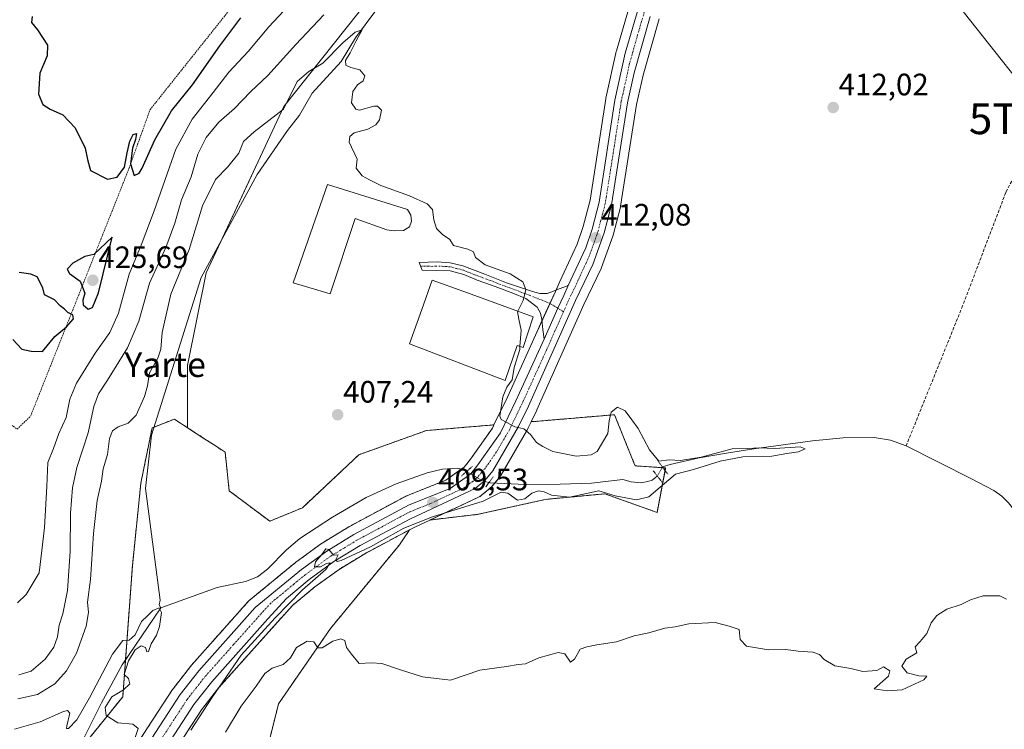
# Model space of a CAD drawing. Units: metres. Extents: x 596984 to 600424, y 4745309 to 4747671.
# Drawn here: x 597599 to 597918, y 4746170 to 4746399 of the extents above; entities that cross this region are included whole.
import ezdxf
from ezdxf.enums import TextEntityAlignment as Align

# ---------------------------------------------------------------- set-up
doc = ezdxf.new("R2010")
doc.units = ezdxf.units.M
doc.header["$MEASUREMENT"] = 0
for name, pattern in [('TRAZO_Y_PUNTO', [1, 0.5, -0.25, 0, -0.25]), ('TRAZOS', [0.75, 0.5, -0.25]), ('TRAZOS2', [0.375, 0.25, -0.125]), ('TRAZOSX2', [1.5, 1, -0.5])]:
    doc.linetypes.add(name, pattern=pattern)
doc.layers.get('0').update_dxf_attribs({"lineweight": 5})
for name, color, linetype, lineweight in [('Alambrada', 19, 'TRAZOS', 0), ('Arbolado forestal', 92, 'TRAZOS', 0), ('Arbolado forestal CxS', 92, 'Continuous', 0), ('Camino', 19, 'Continuous', 0), ('Camino Cxs', 19, 'Continuous', 0), ('Camino eje', 39, 'TRAZO_Y_PUNTO', 13), ('Carretera de calzada única', 19, 'Continuous', 13), ('Carretera de calzada única Cxs', 19, 'Continuous', 13), ('Carretera de calzada única eje', 19, 'TRAZO_Y_PUNTO', 0), ('Carátula', 7, 'Continuous', 5), ('Corriente artificial lineal', 5, 'TRAZOSX2', 13), ('Corriente natural lineal', 142, 'Continuous', 13), ('Corriente natural lineal oculto', 19, 'TRAZO_Y_PUNTO', 13), ('Cultivos herbáceos CxS', 92, 'Continuous', 0), ('Curva de nivel maestra', 36, 'Continuous', 30), ('Curva de nivel normal', 36, 'Continuous', 0), ('Edificación', 1, 'Continuous', 13), ('Edificación Cxs', 1, 'Continuous', 13), ('Núcleo urbano', 19, 'Continuous', 0), ('Núcleo urbano CxS', 19, 'Continuous', 0), ('Puente lineal', 2, 'TRAZOS2', 0), ('Punto de cota en terreno', 7, 'Continuous', 0), ('Rótulo de punto de cota en terreno', 19, 'Continuous', 0), ('Suelo desnudo', 252, 'Continuous', 0), ('Suelo desnudo CxS', 43, 'Continuous', 0), ('Tendido', 6, 'Continuous', 0), ('Texto cartográfico', 19, 'Continuous', 0), ('Torre de tendido puntual', 7, 'Continuous', 0)]:
    doc.layers.add(name, color=color, linetype=linetype, lineweight=lineweight)
doc.styles.add('Arial', font='txt', dxfattribs={"height": 0.2})

# ---------------------------------------------------------------- blocks, each defined once
blk = doc.blocks.new('*U151')
at = {"layer": 'Cultivos herbáceos CxS', "color": 92, "linetype": 'Continuous', "lineweight": 0}
for points in [[(597799.26, 4746412.75, 412.47), (597792.45, 4746389.3, 412.4), (597792.4, 4746389.1, 412.41), (597789.08, 4746373.9, 412.07), (597789.05, 4746373.75, 412.07), (597783.93, 4746340.91, 411.93), (597781.72, 4746332.45, 411.17), (597779.74, 4746326.63, 411.27), (597774.21, 4746314.6, 411.04), (597772.71, 4746311.34, 410.94), (597766.31, 4746297.26, 410.77), (597757.17, 4746277.19, 410.25), (597752.84, 4746268.19, 409.55), (597730.97, 4746266.35, 408.08), (597709.15, 4746258.54, 407.05), (597690.84, 4746241.35, 406.61), (597680.29, 4746236.99, 406.6), (597667.15, 4746246.85, 406.38), (597665.83, 4746259.34, 406.47), (597662.55, 4746261.48, 406.75), (597659.28, 4746263.61, 406.56), (597653.68, 4746267.26, 406.41), (597653.68, 4746287.39, 407), (597659.68, 4746317.35, 407.99), (597684.85, 4746371.28, 409.94), (597717.21, 4746412.03, 410.14)], [(597671.74, 4746132.48, 419.1), (597683.1, 4746177.9, 416.66), (597699.91, 4746202.26, 414.27), (597722.23, 4746229.33, 412.04), (597725.54, 4746234.23, 411.34), (597727.21, 4746235.12, 411.22), (597732.07, 4746237.39, 410.17), (597747.79, 4746239.24, 411.02), (597769.48, 4746244.06, 410.19), (597788.76, 4746245.86, 409.83), (597805.63, 4746239.84, 411.58), (597808.4, 4746254.27, 409.67), (597798.54, 4746254.92, 409.58), (597798.14, 4746255.93, 409.58), (597791.86, 4746271.47, 409.87), (597764.9, 4746269.2, 410.32), (597766.71, 4746272.92, 410.54), (597766.75, 4746273.01, 410.54), (597781.91, 4746307.15, 411), (597787.52, 4746318.81, 411.79), (597787.64, 4746319.09, 411.81), (597791.32, 4746329.28, 412.14), (597791.4, 4746329.55, 412.15), (597793.77, 4746338.68, 412.31), (597793.83, 4746338.94, 412.31), (597798.98, 4746371.86, 412.62), (597801.1, 4746381.37, 412.65), (597806.26, 4746399.61, 412.76)]]:
    blk.add_polyline3d(points, dxfattribs=at)
blk = doc.blocks.new('*U155')
at = {"layer": 'Arbolado forestal CxS', "color": 92, "linetype": 'Continuous', "lineweight": 0}
for points in [[(597618.07, 4746162.06, 404.43), (597632.7, 4746180.19, 405.11), (597635.81, 4746222.53, 405.91), (597638.56, 4746249.3, 406.71), (597642.18, 4746267.23, 406.81), (597649.42, 4746270.04, 406.82), (597653.68, 4746267.26, 406.41), (597659.28, 4746263.61, 406.56), (597662.55, 4746261.48, 406.75), (597665.83, 4746259.34, 406.47), (597667.15, 4746246.85, 406.38), (597667.15, 4746246.85, 406.38), (597680.29, 4746236.99, 406.6), (597690.84, 4746241.35, 406.61), (597709.15, 4746258.54, 407.05), (597730.97, 4746266.35, 408.08), (597752.84, 4746268.19, 409.55), (597752.32, 4746267.11, 409.47), (597745.27, 4746257.07, 409.06), (597743.24, 4746254.54, 408.96), (597737.26, 4746250.28, 408.56), (597724.27, 4746245.07, 409.46), (597723.97, 4746244.93, 409.46), (597706.06, 4746235.29, 409.17), (597705.98, 4746235.25, 409.16), (597705.92, 4746235.21, 409.16), (597697.19, 4746229.89, 409), (597696.98, 4746229.75, 409.03), (597688.74, 4746223.74, 408.03), (597688.61, 4746223.64, 408.01), (597673.65, 4746211.35, 407.91), (597673.33, 4746211.04, 407.88), (597655.09, 4746190.56, 407.76), (597655.03, 4746190.49, 407.75), (597654.97, 4746190.41, 407.75), (597648.96, 4746182.75, 407.65), (597648.81, 4746182.54, 407.64), (597632.86, 4746158.02, 405.57)], [(597642.34, 4746151.56, 408.68), (597658.19, 4746175.96, 409.36), (597663.83, 4746183.12, 410.31), (597681.89, 4746203.4, 410.64), (597687.73, 4746209.83, 410.74), (597694.87, 4746215.71, 411.03), (597702.7, 4746221.41, 410.84), (597711, 4746226.48, 410.4), (597725.54, 4746234.23, 411.34), (597722.23, 4746229.33, 412.04), (597699.91, 4746202.26, 414.27), (597683.1, 4746177.9, 416.66), (597671.74, 4746132.48, 419.1)]]:
    blk.add_polyline3d(points, dxfattribs=at)
blk.add_polyline3d([(597808.4, 4746254.27, 409.67), (597805.63, 4746239.84, 411.58), (597788.76, 4746245.86, 409.83), (597769.48, 4746244.06, 410.19), (597747.79, 4746239.24, 411.02), (597732.07, 4746237.39, 410.17), (597748.07, 4746244.87, 409.44), (597748.3, 4746244.99, 409.44), (597748.73, 4746245.29, 409.45), (597751.8, 4746247.89, 409.14), (597752.17, 4746248.26, 409.09), (597754.74, 4746251.34, 409.24), (597755.03, 4746251.75, 409.25), (597763.42, 4746266.17, 409.99), (597763.52, 4746266.36, 410.02), (597764.9, 4746269.2, 410.32), (597791.86, 4746271.47, 409.87), (597798.14, 4746255.93, 409.58), (597798.54, 4746254.92, 409.58), (597808.4, 4746254.27, 409.67)], close=True, dxfattribs=at)
blk = doc.blocks.new('*U167')
at = {"layer": 'Curva de nivel normal', "color": 36, "linetype": 'Continuous', "lineweight": 0}
for points in [[(597666, 4746168.71, 415), (597671.02, 4746177.14, 415), (597675.86, 4746183.64, 415), (597678.69, 4746187.74, 415), (597681.1, 4746189.44, 415), (597684.59, 4746190.58, 415), (597686.98, 4746192.73, 415), (597688.89, 4746196.08, 415), (597692.34, 4746198.14, 415), (597694.59, 4746197.93, 415), (597695.79, 4746195.96, 415), (597697.28, 4746195.98, 415), (597700.64, 4746198.14, 415), (597703.24, 4746198.96, 415), (597704.52, 4746198.34, 415), (597705.08, 4746196.15, 415), (597706.77, 4746193.94, 415), (597709.24, 4746190.9, 415), (597713.22, 4746191.13, 415), (597716.53, 4746190.98, 415), (597722.56, 4746188.88, 415), (597729.7, 4746186.67, 415), (597738.74, 4746185.57, 415), (597748.27, 4746188.76, 415), (597756.89, 4746189.97, 415), (597760.66, 4746190.66, 415), (597763.07, 4746190.88, 415), (597767.41, 4746192.73, 415), (597773.58, 4746194.45, 415), (597775.77, 4746194.04, 415), (597777.65, 4746191.41, 415), (597778.88, 4746192.38, 415), (597780.74, 4746195.63, 415), (597782.85, 4746196.36, 415), (597786.19, 4746197, 415), (597792.47, 4746197.94, 415), (597798.21, 4746199.94, 415), (597803.02, 4746200.88, 415), (597808.1, 4746202.38, 415), (597811.46, 4746202.86, 415), (597815.9, 4746203.79, 415), (597824.45, 4746204.18, 415), (597828.98, 4746203.01, 415), (597832.17, 4746201.97, 415), (597832.56, 4746198.73, 415), (597834.6, 4746196.51, 415), (597841.75, 4746195.41, 415), (597847.36, 4746195.42, 415), (597851.28, 4746194.94, 415), (597856.01, 4746194.66, 415), (597858.23, 4746193.87, 415), (597859.69, 4746192.22, 415), (597863.16, 4746190.14, 415), (597868.34, 4746189.27, 415), (597872.2, 4746188.38, 415), (597876.79, 4746188.67, 415), (597878.88, 4746189.86, 415), (597880.97, 4746188.52, 415), (597880.55, 4746186.8, 415), (597875.89, 4746182.78, 415), (597880.12, 4746182.08, 415), (597884.92, 4746182.39, 415), (597891.96, 4746185.68, 415), (597893, 4746186.89, 415), (597890.41, 4746186.93, 415), (597886.6, 4746187.97, 415), (597884.84, 4746190.04, 415), (597886.24, 4746192.34, 415), (597889.67, 4746194.4, 415), (597889.14, 4746196.31, 415), (597890.74, 4746198.05, 415), (597892.96, 4746200.65, 415), (597894.3, 4746204.07, 415), (597896.2, 4746206.44, 415), (597899.44, 4746208.5, 415), (597904.11, 4746210.06, 415), (597907.07, 4746211.53, 415), (597911.21, 4746212.84, 415), (597916.61, 4746212.88, 415), (597918.72, 4746211.73, 415)], [(597697.74, 4746400.96, 415), (597688.74, 4746391.34, 415), (597679.65, 4746381.28, 415), (597674.04, 4746375.94, 415), (597668.81, 4746370.57, 415), (597663.84, 4746366.14, 415), (597659.69, 4746361.17, 415), (597656.98, 4746355.84, 415), (597654.82, 4746348.51, 415), (597651.75, 4746341.01, 415), (597649.56, 4746333.47, 415), (597646.59, 4746325.56, 415), (597641.35, 4746314.07, 415), (597637.9, 4746301.73, 415), (597634.22, 4746293.12, 415), (597627.8, 4746282.63, 415), (597624.81, 4746278.23, 415), (597623.36, 4746274.15, 415), (597621.46, 4746265.58, 415), (597617.88, 4746254.37, 415), (597616.42, 4746247.81, 415), (597615.76, 4746239.59, 415), (597615.65, 4746227.17, 415), (597614.77, 4746214.59, 415), (597613.25, 4746207.07, 415), (597612.06, 4746203.39, 415), (597611.52, 4746199.53, 415), (597610.42, 4746196.25, 415), (597607.54, 4746192.32, 415), (597603.06, 4746188.48, 415), (597599.05, 4746187.28, 415)]]:
    blk.add_polyline3d(points, dxfattribs=at)
blk = doc.blocks.new('5PATER')
at = {"layer": 'Carátula', "linetype": 'Continuous', "lineweight": 5}
h = blk.add_hatch(color=250, dxfattribs=at)
edge = h.paths.add_edge_path()
edge.add_ellipse((0, 0.01), major_axis=(-1.33, -1.34), ratio=0.999422, start_angle=0, end_angle=360)
blk = doc.blocks.new('5TTEND')
blk.add_text('5TTEND', height=10).set_placement((0, 0), align=Align.MIDDLE_CENTER)

msp = doc.modelspace()

# ---------------------------------------------------------------- linework, layer by layer
at = {"layer": 'Alambrada', "color": 19, "linetype": 'TRAZOS', "lineweight": 0}
msp.add_polyline3d([(597518.28, 4746358.61, 423.88), (597531.16, 4746326.77, 423.85), (597555.58, 4746309.7, 424.68), (597588.14, 4746274.36, 424.38), (597598.46, 4746266.81, 424.23), (597602.83, 4746270.98, 424.58), (597634.4, 4746350.39, 425.09), (597641.55, 4746370.24, 425.65), (597673.31, 4746410.14, 426.18), (597695.75, 4746433.96, 425.97), (597705.48, 4746451.63, 425.85), (597716.99, 4746487.56, 426.72), (597720.77, 4746509.59, 426.45), (597720.17, 4746518.93, 425.14), (597709.45, 4746550.69, 425.6), (597699.13, 4746587.22, 420.1), (597691.39, 4746593.17, 419.5)], dxfattribs=at)
at = {"layer": 'Arbolado forestal', "color": 92, "linetype": 'TRAZOS', "lineweight": 0}
for points in [[(597653.68, 4746267.26, 406.41), (597649.42, 4746270.04, 406.82), (597642.85, 4746267.49, 406.82), (597642.18, 4746267.23, 406.81), (597638.55, 4746249.3, 406.71), (597635.81, 4746222.53, 405.91), (597633.58, 4746192.13, 404.84), (597632.7, 4746180.19, 405.11), (597618.07, 4746162.06, 404.43), (597616.34, 4746159.57, 404.41), (597600.2, 4746136.33, 404.24), (597599.89, 4746135.89, 404.24), (597599.24, 4746135.36, 404.25), (597570.47, 4746111.53, 403.64), (597544.83, 4746099.88, 403.56)], [(597732.07, 4746237.39, 410.17), (597747.79, 4746239.24, 411.02), (597769.48, 4746244.06, 410.19), (597788.76, 4746245.86, 409.83), (597805.63, 4746239.84, 411.58), (597808.23, 4746253.41, 409.57), (597808.4, 4746254.27, 409.67), (597807.56, 4746254.32, 409.7), (597807.27, 4746254.34, 409.71), (597798.54, 4746254.92, 409.58), (597798.14, 4746255.93, 409.58), (597791.86, 4746271.47, 409.87), (597764.9, 4746269.2, 410.32)], [(597764.9, 4746269.2, 410.32), (597763.52, 4746266.36, 410.02), (597763.42, 4746266.17, 409.99), (597755.03, 4746251.75, 409.25), (597754.74, 4746251.34, 409.24), (597753.07, 4746249.33, 409.14), (597752.17, 4746248.26, 409.09), (597751.8, 4746247.89, 409.14), (597748.73, 4746245.3, 409.45), (597748.3, 4746244.99, 409.44), (597748.07, 4746244.87, 409.44), (597732.07, 4746237.39, 410.17)], [(597632.86, 4746158.02, 405.57), (597648.8, 4746182.54, 407.64), (597648.96, 4746182.75, 407.65), (597654.97, 4746190.41, 407.75), (597655.03, 4746190.49, 407.75), (597655.09, 4746190.56, 407.76), (597673.33, 4746211.04, 407.88), (597673.65, 4746211.35, 407.91), (597688.6, 4746223.64, 408.01), (597688.74, 4746223.74, 408.03), (597696.98, 4746229.75, 409.03), (597697.19, 4746229.89, 409), (597705.92, 4746235.21, 409.16), (597705.98, 4746235.25, 409.16), (597706.06, 4746235.29, 409.17), (597723.97, 4746244.93, 409.46), (597724.27, 4746245.08, 409.46), (597737.26, 4746250.28, 408.56), (597742.26, 4746253.84, 408.85), (597743.24, 4746254.54, 408.96), (597745.27, 4746257.07, 409.06), (597752.32, 4746267.11, 409.47), (597752.84, 4746268.19, 409.55)], [(597752.84, 4746268.19, 409.55), (597730.97, 4746266.35, 408.08), (597709.15, 4746258.54, 407.05), (597690.84, 4746241.35, 406.61), (597680.29, 4746236.99, 406.6), (597667.15, 4746246.85, 406.38), (597665.83, 4746259.34, 406.47), (597662.55, 4746261.48, 406.75), (597659.28, 4746263.61, 406.56), (597653.68, 4746267.26, 406.41)], [(597725.54, 4746234.23, 411.34), (597711, 4746226.48, 410.4), (597702.7, 4746221.41, 410.84), (597694.87, 4746215.71, 411.03), (597687.73, 4746209.83, 410.74), (597681.89, 4746203.4, 410.64), (597663.83, 4746183.12, 410.31), (597658.19, 4746175.96, 409.36), (597642.34, 4746151.56, 408.68), (597642.22, 4746151.39, 408.69), (597619.52, 4746121.04, 408.64), (597619.4, 4746120.9, 408.63), (597614.44, 4746115.15, 407.56), (597614.1, 4746114.81, 407.48), (597610.01, 4746111.37, 406.7), (597609.7, 4746111.15, 406.67), (597577.69, 4746090.53, 406.14), (597565.83, 4746082.07, 406.06), (597557.93, 4746075.68, 405.93), (597551.3, 4746068.88, 405.18), (597549.1, 4746064.47, 405.55), (597550.25, 4746048.87, 408.15), (597551.43, 4746026.61, 406.37), (597552.39, 4746012.94, 406.65)], [(597675.03, 4746119.34, 418.81), (597671.74, 4746132.48, 419.1), (597683.1, 4746177.9, 416.66), (597699.91, 4746202.26, 414.27), (597722.23, 4746229.33, 412.04), (597725.54, 4746234.23, 411.34)]]:
    msp.add_polyline3d(points, dxfattribs=at)
at = {"layer": 'Camino', "color": 19, "linetype": 'Continuous', "lineweight": 0}
for points in [[(597769.05, 4746295.94, 410.94), (597768.69, 4746299.11, 410.89), (597768.34, 4746302.28, 410.74), (597767.91, 4746304.36, 410.61), (597766.81, 4746306.25, 410.4), (597763.11, 4746309.04, 410.02), (597759, 4746310.8, 409.76), (597753.22, 4746312.97, 409.49), (597747.41, 4746315.08, 409.25), (597743.09, 4746316.91, 409.14), (597738.65, 4746318.03, 409.01), (597734.13, 4746318.16, 408.94), (597729.62, 4746318.28, 408.86), (597728.6, 4746320.72, 408.9), (597731.54, 4746320.84, 408.94), (597734.49, 4746320.97, 409.01), (597738.68, 4746320.69, 409.14), (597742.81, 4746319.63, 409.18), (597749.92, 4746316.93, 409.47), (597756.95, 4746314.19, 409.64), (597761.09, 4746312.74, 409.81), (597765.27, 4746311.37, 410.28), (597767.67, 4746310.7, 410.48), (597770.07, 4746310.73, 410.71), (597772.06, 4746311.47, 410.89), (597773.97, 4746312.27, 411.03), (597775.43, 4746312.8, 411.12), (597776.9, 4746313.33, 411.19)], [(597776.9, 4746313.33, 411.19), (597775.44, 4746310.09, 411.17), (597773.55, 4746305.93, 411.03), (597769.05, 4746295.94, 410.94)]]:
    msp.add_polyline3d(points, dxfattribs=at)
at = {"layer": 'Camino Cxs', "color": 19, "linetype": 'Continuous', "lineweight": 0}
msp.add_polyline3d([(597776.9, 4746313.33, 411.19), (597775.44, 4746310.09, 411.17), (597773.55, 4746305.93, 411.03), (597769.05, 4746295.94, 410.94), (597768.69, 4746299.11, 410.89), (597768.34, 4746302.28, 410.74), (597767.91, 4746304.36, 410.61), (597766.81, 4746306.25, 410.4), (597763.11, 4746309.04, 410.02), (597759, 4746310.8, 409.76), (597753.22, 4746312.97, 409.49), (597747.41, 4746315.08, 409.25), (597743.09, 4746316.91, 409.14), (597738.65, 4746318.03, 409.01), (597734.13, 4746318.16, 408.94), (597729.62, 4746318.28, 408.86), (597728.6, 4746320.72, 408.9), (597731.54, 4746320.84, 408.94), (597734.49, 4746320.97, 409.01), (597738.68, 4746320.69, 409.14), (597742.81, 4746319.63, 409.18), (597749.92, 4746316.93, 409.47), (597756.95, 4746314.19, 409.64), (597761.09, 4746312.74, 409.81), (597765.27, 4746311.37, 410.28), (597767.67, 4746310.7, 410.48), (597770.07, 4746310.73, 410.71), (597772.06, 4746311.47, 410.89), (597773.97, 4746312.27, 411.03), (597775.43, 4746312.8, 411.12), (597776.9, 4746313.33, 411.19)], close=True, dxfattribs=at)
at = {"layer": 'Camino eje', "color": 39, "linetype": 'TRAZO_Y_PUNTO', "lineweight": 13}
msp.add_polyline3d([(597775.36, 4746304.83, 411.18), (597770.95, 4746307.53, 410.77), (597764.19, 4746310.21, 410.13), (597762.1, 4746310.89, 409.93), (597760.05, 4746311.77, 409.78), (597757.98, 4746312.5, 409.66), (597755.09, 4746313.58, 409.52), (597751.57, 4746314.95, 409.5), (597748.67, 4746316.01, 409.35), (597745.11, 4746317.36, 409.14), (597742.95, 4746318.27, 409.05), (597740.73, 4746318.83, 409.02), (597738.67, 4746319.36, 409.04), (597736.57, 4746319.5, 409.01), (597734.31, 4746319.57, 408.97), (597732.84, 4746319.5, 408.94), (597730.58, 4746319.56, 408.9), (597729.11, 4746319.5, 408.88)], dxfattribs=at)
at = {"layer": 'Carretera de calzada única', "color": 19, "linetype": 'Continuous', "lineweight": 13}
for points in [[(597776.9, 4746313.33, 411.19), (597782.53, 4746325.52, 411.52), (597784.6, 4746331.59, 411.76), (597786.87, 4746340.3, 412.29), (597792.01, 4746373.26, 412.53), (597795.33, 4746388.46, 412.79), (597802.17, 4746412, 413.18), (597804.26, 4746421.31, 413.14), (597806.57, 4746435.82, 413.51)], [(597803.37, 4746400.43, 413.04), (597798.19, 4746382.1, 412.82), (597796.03, 4746372.42, 412.67), (597790.87, 4746339.43, 412.38), (597788.5, 4746330.3, 412.15), (597784.82, 4746320.11, 411.71), (597779.19, 4746308.41, 411.15), (597764.01, 4746274.23, 410.45), (597760.82, 4746267.67, 409.98), (597752.44, 4746253.26, 409.39), (597749.87, 4746250.18, 409.22), (597746.8, 4746247.59, 409.4), (597725.87, 4746237.8, 409.9), (597709.51, 4746229.09, 409.74), (597701.03, 4746223.91, 409.89), (597693.03, 4746218.08, 410.01), (597685.66, 4746212.01, 409.73), (597679.66, 4746205.41, 409.52), (597661.53, 4746185.05, 408.57), (597655.75, 4746177.71, 408), (597639.82, 4746153.19, 407.49)], [(597776.9, 4746313.33, 411.19), (597775.44, 4746310.09, 411.17), (597773.55, 4746305.93, 411.03), (597769.05, 4746295.94, 410.94)], [(597597.51, 4746112.63, 405.82), (597604.8, 4746118.02, 405.87), (597608.32, 4746121.01, 406.04), (597612.87, 4746126.26, 406.2), (597635.32, 4746156.3, 406.42), (597651.32, 4746180.9, 407.81), (597657.33, 4746188.56, 408.02), (597675.57, 4746209.04, 408.69), (597690.51, 4746221.32, 409.27), (597698.75, 4746227.33, 409.78), (597707.48, 4746232.65, 409.71), (597725.39, 4746242.29, 409.55), (597738.71, 4746247.63, 409.03), (597745.32, 4746252.34, 409.16), (597747.67, 4746255.27, 409.19), (597754.92, 4746265.59, 409.66), (597759.89, 4746275.92, 410.36), (597769.05, 4746295.94, 410.94)]]:
    msp.add_polyline3d(points, dxfattribs=at)
at = {"layer": 'Carretera de calzada única Cxs', "color": 19, "linetype": 'Continuous', "lineweight": 13}
for points in [[(597635.32, 4746156.3, 406.42), (597651.32, 4746180.9, 407.81), (597657.33, 4746188.56, 408.02), (597675.57, 4746209.04, 408.69), (597690.51, 4746221.32, 409.27), (597698.75, 4746227.33, 409.78), (597707.48, 4746232.65, 409.71), (597725.39, 4746242.29, 409.55), (597738.71, 4746247.63, 409.03), (597745.32, 4746252.34, 409.16), (597747.67, 4746255.27, 409.19), (597754.92, 4746265.59, 409.66), (597759.89, 4746275.92, 410.36), (597769.05, 4746295.94, 410.94), (597773.55, 4746305.93, 411.03), (597775.44, 4746310.09, 411.17), (597776.9, 4746313.33, 411.19), (597782.53, 4746325.52, 411.52), (597784.6, 4746331.59, 411.76), (597786.87, 4746340.3, 412.29), (597792.01, 4746373.26, 412.53), (597795.33, 4746388.46, 412.79), (597802.17, 4746412, 413.18)], [(597803.37, 4746400.43, 413.04), (597798.19, 4746382.1, 412.82), (597796.03, 4746372.42, 412.67), (597790.87, 4746339.43, 412.38), (597788.5, 4746330.3, 412.15), (597784.82, 4746320.11, 411.71), (597779.19, 4746308.41, 411.15), (597764.01, 4746274.23, 410.45), (597760.82, 4746267.67, 409.98), (597752.44, 4746253.26, 409.39), (597749.87, 4746250.18, 409.22), (597746.8, 4746247.59, 409.4), (597725.87, 4746237.8, 409.9), (597709.51, 4746229.09, 409.74), (597701.03, 4746223.91, 409.89), (597693.03, 4746218.08, 410.01), (597685.66, 4746212.01, 409.73), (597679.66, 4746205.41, 409.52), (597661.53, 4746185.05, 408.57), (597655.75, 4746177.71, 408), (597639.82, 4746153.19, 407.49)]]:
    msp.add_polyline3d(points, dxfattribs=at)
at = {"layer": 'Carretera de calzada única eje', "color": 19, "linetype": 'TRAZO_Y_PUNTO', "lineweight": 0}
for points in [[(597811.23, 4746441.79, 413.53), (597810.85, 4746441.26, 413.52), (597809.8, 4746439.76, 413.51), (597809.23, 4746438.07, 413.49), (597808.8, 4746436.82, 413.48), (597807.96, 4746431.65, 413.44), (597806.69, 4746423.64, 413.47), (597805.64, 4746418.99, 413.34), (597802.76, 4746406.21, 413.22), (597799.35, 4746394.43, 412.96), (597796.76, 4746385.27, 412.92), (597795.1, 4746377.68, 412.71), (597794.03, 4746372.84, 412.61), (597791.46, 4746356.35, 412.7), (597788.87, 4746339.86, 412.34), (597787.73, 4746335.51, 412.24), (597786.55, 4746330.94, 412.15), (597785.51, 4746327.91, 411.91), (597783.67, 4746322.82, 411.72), (597780.14, 4746315.09, 411.38), (597777.32, 4746309.25, 411.25), (597775.36, 4746304.83, 411.18)], [(597775.36, 4746304.83, 411.18), (597769.73, 4746292.16, 410.93), (597761.96, 4746275.07, 410.39), (597760.35, 4746271.79, 410.22), (597757.87, 4746266.63, 409.85), (597753.67, 4746259.43, 409.44), (597750.07, 4746254.26, 409.36), (597748.78, 4746252.73, 409.3), (597747.6, 4746251.26, 409.29), (597746.07, 4746249.96, 409.34), (597742.76, 4746247.6, 409.33), (597732.28, 4746242.71, 409.55), (597725.64, 4746240.04, 409.58), (597716.67, 4746235.22, 409.69), (597708.5, 4746230.86, 409.76), (597704.25, 4746228.27, 409.92), (597699.89, 4746225.61, 409.87), (597695.76, 4746222.6, 409.95), (597691.76, 4746219.69, 409.71), (597688.08, 4746216.66, 409.59), (597680.62, 4746210.51, 409.1), (597677.62, 4746207.22, 409), (597668.55, 4746197.04, 408.66), (597659.42, 4746186.8, 408.19), (597656.53, 4746183.13, 408.01), (597653.53, 4746179.3, 407.85), (597645.53, 4746167, 407.46)]]:
    msp.add_polyline3d(points, dxfattribs=at)
at = {"layer": 'Corriente artificial lineal', "color": 5, "linetype": 'TRAZOSX2', "lineweight": 13}
msp.add_polyline3d([(597900.06, 4746463.6, 412.41), (597918.49, 4746428.92, 412.23), (597935.07, 4746396.28, 411.83), (597939.1, 4746385.91, 412.17), (597935.77, 4746376.31, 411.82), (597918.49, 4746343.41, 411.6), (597904.54, 4746306.74, 411.46), (597886.24, 4746261.36, 410.75)], dxfattribs=at)
at = {"layer": 'Corriente natural lineal', "color": 142, "linetype": 'Continuous', "lineweight": 13}
for points in [[(597714.56, 4746402.27, 410.27), (597708.03, 4746393.52, 409.94), (597703.43, 4746385.77, 409.78), (597694.03, 4746375.52, 409.46), (597689.95, 4746368.49, 409.31), (597686.01, 4746363.52, 408.98), (597676.19, 4746349.25, 408.75), (597658.09, 4746315.89, 407.81), (597642, 4746264.8, 406.81), (597640.07, 4746247.57, 406.61), (597644.83, 4746211.4, 405.05), (597644.53, 4746209.96, 405.02), (597645, 4746209, 405.01)], [(597886.24, 4746261.36, 410.75), (597881.2, 4746263.24, 410.2), (597875.93, 4746264.05, 410.04), (597865.91, 4746263.96, 409.83), (597855.9, 4746263.03, 410.33), (597836.96, 4746260.47, 410.18), (597828.11, 4746259.06, 409.4), (597819.29, 4746257.53, 410.19), (597809.82, 4746255.35, 409.83), (597807.39, 4746254.55, 409.74)], [(598006.6, 4746174.41, 415.46), (598004.31, 4746173.76, 415.39), (598002.2, 4746173.81, 415.21), (597979.35, 4746179.32, 414.3), (597977.62, 4746180.2, 414.02), (597975.66, 4746182.6, 413.93), (597972.63, 4746190.29, 413.97), (597971.03, 4746195.06, 413.98), (597967.98, 4746201.21, 413.9), (597964.57, 4746207.22, 413.54), (597960.42, 4746213.54, 413.53), (597955.16, 4746218.93, 413.13), (597951.79, 4746220.92, 413.04), (597946.33, 4746223, 412.88), (597941.02, 4746225.33, 412.7), (597933.55, 4746229.94, 412.6), (597926.36, 4746235, 411.79), (597923.35, 4746237.92, 412.13), (597919.34, 4746242.9, 411.97), (597917.18, 4746245.16, 411.83), (597914.65, 4746246.96, 411.81), (597907.41, 4746250.76, 411.66), (597886.24, 4746261.36, 410.75)], [(597743.99, 4746253.11, 409), (597743.1, 4746253.64, 408.91), (597741.08, 4746254.13, 408.77), (597736.16, 4746253.88, 408.16), (597731.23, 4746252.66, 408.18), (597721.19, 4746249.07, 408.98), (597711.51, 4746244.66, 408.33), (597700.58, 4746238.26, 407.26), (597690.01, 4746231.41, 406.18), (597685.68, 4746227.74, 406.2), (597679.59, 4746221.53, 407.28), (597676.26, 4746219.04, 406.9), (597672.47, 4746217.53, 406.44), (597663.26, 4746215.52, 405.35), (597645, 4746209, 405.01)], [(597805.71, 4746251.62, 409.59), (597804.03, 4746250.31, 409.41), (597802.65, 4746249.88, 409.23), (597800.33, 4746249.41, 409), (597797.26, 4746249.72, 408.97), (597794.59, 4746250.49, 408.96), (597784.43, 4746249.31, 409.1), (597774.23, 4746248.95, 409.03), (597762.93, 4746248.84, 408.55), (597751.64, 4746249.4, 409.1), (597751.23, 4746249.52, 409.12)], [(597645, 4746209, 405.01), (597632.46, 4746190.48, 404.84), (597625.81, 4746178.16, 404.61), (597617.66, 4746161.76, 404.41), (597611.41, 4746151.39, 404.25), (597601.29, 4746137.45, 404.25), (597581.38, 4746117.07, 403.73), (597548.8, 4746089.47, 403.42), (597546.4, 4746088.05, 403.23), (597546.17, 4746087.89, 403.3)]]:
    msp.add_polyline3d(points, dxfattribs=at)
at = {"layer": 'Corriente natural lineal oculto', "color": 19, "linetype": 'TRAZO_Y_PUNTO', "lineweight": 13}
for points in [[(597751.23, 4746249.52, 409.12), (597748.89, 4746250.23, 409.26), (597743.99, 4746253.11, 409)], [(597807.39, 4746254.55, 409.74), (597805.71, 4746251.62, 409.59)]]:
    msp.add_polyline3d(points, dxfattribs=at)
at = {"layer": 'Cultivos herbáceos CxS', "color": 92, "linetype": 'Continuous', "lineweight": 0}
for points in [[(597653.68, 4746267.26, 406.41), (597653.68, 4746287.39, 407), (597659.68, 4746317.35, 407.99), (597664.56, 4746327.8, 408.15), (597684.85, 4746371.28, 409.94), (597717.21, 4746412.03, 410.14), (597718.72, 4746422.63, 410.76), (597729.86, 4746436.18, 410.62), (597729.03, 4746458.49, 414.08), (597745.93, 4746481.82, 412.53), (597746.39, 4746482.46, 412.51), (597746.03, 4746483.35, 412.56), (597741.43, 4746494.85, 414.34), (597746, 4746503.99, 413.12), (597747.22, 4746506.42, 413.04), (597745.61, 4746510.01, 413.22), (597736.47, 4746530.39, 413.96), (597728.41, 4746548.38, 414.95), (597717.9, 4746571.82, 416.69), (597708.5, 4746592.79, 417.36), (597707.39, 4746595.25, 417.17), (597705.6, 4746599.25, 417.19)], [(597799.26, 4746412.75, 412.47), (597792.45, 4746389.3, 412.4), (597792.4, 4746389.1, 412.41), (597789.08, 4746373.9, 412.07), (597789.05, 4746373.75, 412.07), (597783.93, 4746340.91, 411.93), (597781.72, 4746332.45, 411.17), (597779.74, 4746326.63, 411.27), (597774.21, 4746314.6, 411.04), (597772.94, 4746311.84, 410.96), (597772.71, 4746311.34, 410.94), (597770.97, 4746307.51, 410.77), (597768.39, 4746301.84, 410.76), (597766.31, 4746297.26, 410.77), (597757.17, 4746277.19, 410.25), (597752.84, 4746268.19, 409.55)], [(597764.9, 4746269.2, 410.32), (597766.71, 4746272.92, 410.54), (597766.75, 4746273.01, 410.54), (597781.91, 4746307.15, 411), (597787.52, 4746318.81, 411.79), (597787.64, 4746319.09, 411.81), (597791.32, 4746329.28, 412.14), (597791.4, 4746329.55, 412.15), (597793.77, 4746338.68, 412.31), (597793.83, 4746338.94, 412.31), (597798.98, 4746371.86, 412.62), (597801.1, 4746381.37, 412.65), (597806.26, 4746399.61, 412.76)], [(597732.07, 4746237.39, 410.17), (597747.79, 4746239.24, 411.02), (597769.48, 4746244.06, 410.19), (597788.76, 4746245.86, 409.83), (597805.63, 4746239.84, 411.58), (597808.23, 4746253.41, 409.57), (597808.4, 4746254.27, 409.67), (597807.56, 4746254.32, 409.7), (597807.27, 4746254.34, 409.71), (597798.54, 4746254.92, 409.58), (597798.14, 4746255.93, 409.58), (597791.86, 4746271.47, 409.87), (597764.9, 4746269.2, 410.32)], [(597752.84, 4746268.19, 409.55), (597730.97, 4746266.35, 408.08), (597709.15, 4746258.54, 407.05), (597690.84, 4746241.35, 406.61), (597680.29, 4746236.99, 406.6), (597667.15, 4746246.85, 406.38), (597665.83, 4746259.34, 406.47), (597662.55, 4746261.48, 406.75), (597659.28, 4746263.61, 406.56), (597653.68, 4746267.26, 406.41)], [(597725.54, 4746234.23, 411.34), (597727.21, 4746235.12, 411.22), (597732.07, 4746237.39, 410.17)], [(597675.03, 4746119.34, 418.81), (597671.74, 4746132.48, 419.1), (597683.1, 4746177.9, 416.66), (597699.91, 4746202.26, 414.27), (597722.23, 4746229.33, 412.04), (597725.54, 4746234.23, 411.34)]]:
    msp.add_polyline3d(points, dxfattribs=at)
at = {"layer": 'Curva de nivel maestra', "color": 36, "linetype": 'Continuous', "lineweight": 30}
for points in [[(597603.38, 4746400.39, 425), (597603.16, 4746398.44, 425), (597605.14, 4746396.05, 425), (597608.37, 4746391.12, 425), (597608.24, 4746387.6, 425), (597605.82, 4746382.03, 425), (597605.37, 4746375.28, 425), (597606.81, 4746371.94, 425), (597609.24, 4746370.39, 425), (597613.28, 4746368.59, 425), (597617.33, 4746364.32, 425), (597620.56, 4746357.76, 425), (597621.32, 4746354.13, 425), (597622.2, 4746350.5, 425), (597627.74, 4746347.74, 425), (597630.9, 4746348.39, 425), (597633.23, 4746351.62, 425), (597634.07, 4746356.22, 425), (597635, 4746360.07, 425), (597636.1, 4746362.18, 425), (597637.1, 4746362.5, 425), (597636.85, 4746360.51, 425), (597635.84, 4746357.73, 425), (597635.21, 4746352.65, 425), (597636.41, 4746348.95, 425), (597637.99, 4746349.61, 425), (597639.02, 4746351.24, 425), (597643.11, 4746360.41, 425), (597648.44, 4746369.83, 425), (597655.32, 4746378.3, 425), (597664.07, 4746390.83, 425), (597670.94, 4746399.99, 425)], [(597621.5, 4746305.66, 425), (597622.93, 4746306.2, 425), (597624.8, 4746310.89, 425), (597629.29, 4746328.95, 425), (597623.3, 4746323.29, 425), (597620.42, 4746322.69, 425), (597616.58, 4746320.53, 425), (597614.66, 4746318.57, 425), (597615.44, 4746317.2, 425), (597618.9, 4746314.7, 425), (597620.42, 4746310.85, 425), (597619.79, 4746308.53, 425), (597619.9, 4746307.08, 425), (597621.5, 4746305.66, 425)], [(597597.13, 4746295.85, 425), (597600.03, 4746292.69, 425), (597603.1, 4746292.09, 425), (597606.77, 4746291.96, 425), (597610.74, 4746296.76, 425), (597614.49, 4746299.96, 425), (597616.75, 4746302.56, 425), (597616.49, 4746303.82, 425), (597614.96, 4746304.53, 425), (597613.87, 4746305.59, 425), (597612.46, 4746306.7, 425), (597610.64, 4746308.7, 425), (597607.32, 4746310.32, 425), (597606.86, 4746312.52, 425), (597604.96, 4746316.06, 425), (597602.91, 4746317.02, 425), (597599.18, 4746317.55, 425)]]:
    msp.add_polyline3d(points, dxfattribs=at)
at = {"layer": 'Curva de nivel normal', "color": 36, "linetype": 'Continuous', "lineweight": 0}
for points in [[(597598.63, 4746210.58, 420), (597601.41, 4746213.23, 420), (597605.67, 4746220.24, 420), (597606.55, 4746227.53, 420), (597607.32, 4746234.98, 420), (597608.15, 4746248.27, 420), (597608.47, 4746256.01, 420), (597610.27, 4746260.56, 420), (597612.02, 4746265.37, 420), (597614.37, 4746270.62, 420), (597615.6, 4746276.54, 420), (597617.77, 4746281.72, 420), (597623.72, 4746291.36, 420), (597628.55, 4746298.07, 420), (597631.33, 4746304.38, 420), (597634.74, 4746317.01, 420), (597638.61, 4746326.38, 420), (597642.87, 4746337.5, 420), (597649.87, 4746357.45, 420), (597655.12, 4746367.16, 420), (597661.96, 4746375.73, 420), (597666.99, 4746382.4, 420), (597673.33, 4746389.07, 420), (597680.01, 4746397.07, 420), (597684.69, 4746402.07, 420)], [(597760.54, 4746304.99, 410), (597762.34, 4746308.4, 410), (597763.16, 4746312.05, 410), (597762.22, 4746314.44, 410), (597758.1, 4746317.1, 410), (597750.01, 4746320.04, 410), (597746.84, 4746322.37, 410), (597746.2, 4746324.17, 410), (597744.36, 4746325.09, 410), (597739.71, 4746326.28, 410), (597738.61, 4746328.21, 410), (597736.2, 4746329.76, 410), (597734.21, 4746331.79, 410), (597733.34, 4746334.61, 410), (597732.96, 4746337.91, 410), (597731.18, 4746339.71, 410), (597725.53, 4746342.31, 410), (597716.21, 4746345.7, 410), (597712.6, 4746347.52, 410), (597710.17, 4746348.75, 410), (597708.24, 4746351.33, 410), (597708.56, 4746354.22, 410), (597707.8, 4746355.8, 410), (597706.78, 4746358.11, 410), (597706.02, 4746359.68, 410), (597706.14, 4746361.5, 410), (597707.63, 4746362.67, 410), (597712.07, 4746363.93, 410), (597714.58, 4746365.28, 410), (597715.83, 4746366.89, 410), (597716.46, 4746370.02, 410), (597715.18, 4746371.3, 410), (597713.96, 4746371.31, 410), (597709.28, 4746370.02, 410), (597708.08, 4746370.4, 410), (597706.76, 4746372.48, 410), (597707.11, 4746376.07, 410), (597708.72, 4746378.26, 410), (597710.5, 4746379.6, 410), (597711, 4746381.18, 410), (597709.41, 4746383.07, 410), (597706.49, 4746383.82, 410), (597704.95, 4746384.61, 410), (597704.76, 4746386.15, 410), (597706.3, 4746388.67, 410), (597708.26, 4746392.51, 410), (597710.22, 4746396.01, 410), (597707.9, 4746395.31, 410), (597703.92, 4746391.86, 410), (597697.41, 4746385.26, 410), (597692.87, 4746382.56, 410), (597689.18, 4746379.29, 410), (597684.74, 4746370.4, 410), (597675.26, 4746363.08, 410), (597671.79, 4746359.91, 410), (597670.25, 4746356.16, 410), (597666.74, 4746351.68, 410), (597662.68, 4746347.56, 410), (597658.55, 4746339.12, 410), (597654.14, 4746324.94, 410), (597648.26, 4746310.45, 410), (597645.48, 4746298.07, 410), (597645.05, 4746292.73, 410), (597644.07, 4746289.81, 410), (597641.4, 4746285.07, 410), (597640.7, 4746280.87, 410), (597639.73, 4746277.39, 410), (597636.98, 4746271.37, 410), (597634.41, 4746268.76, 410), (597631.16, 4746267.54, 410), (597629.35, 4746266.26, 410), (597628.36, 4746263.73, 410), (597627.71, 4746258.61, 410), (597626.35, 4746253.91, 410), (597625.77, 4746249.94, 410), (597624.38, 4746243.73, 410), (597623.17, 4746233, 410), (597622.24, 4746218.13, 410), (597621.32, 4746210.84, 410), (597621.58, 4746207.41, 410), (597620.9, 4746203.03, 410), (597617.69, 4746194.25, 410), (597614.49, 4746188.53, 410), (597610.72, 4746184.4, 410), (597605.14, 4746180.88, 410), (597598.71, 4746179.54, 410)], [(597760.54, 4746304.99, 410), (597760.42, 4746304.77, 410), (597760.91, 4746302.41, 410), (597761.67, 4746298.86, 410), (597761.25, 4746293.57, 410)], [(597761.25, 4746293.57, 410), (597761.17, 4746292.59, 410), (597759.39, 4746286.73, 410), (597758.7, 4746282.73, 410), (597757, 4746280.4, 410), (597755.73, 4746277.27, 410), (597754.75, 4746271.04, 410), (597755.12, 4746269.95, 410), (597756.75, 4746269.06, 410), (597759.62, 4746267.59, 410), (597762.54, 4746266.93, 410), (597764.7, 4746265.07, 410), (597766.56, 4746262.51, 410), (597768.7, 4746261.16, 410), (597771.93, 4746259.56, 410), (597779.5, 4746258.02, 410), (597784.31, 4746258.46, 410), (597786.25, 4746259.53, 410), (597789.75, 4746265.4, 410), (597790.17, 4746269.54, 410), (597790.78, 4746272.3, 410), (597792.81, 4746273.94, 410), (597795.34, 4746272.68, 410), (597797.52, 4746269.8, 410), (597799.55, 4746267.02, 410), (597803.18, 4746260.13, 410), (597806.16, 4746256.49, 410), (597809.52, 4746256.83, 410), (597813.22, 4746256.63, 410), (597819.88, 4746257.78, 410), (597829.96, 4746260.42, 410), (597834.88, 4746260.59, 410), (597838.71, 4746260.75, 410), (597843.8, 4746260.56, 410), (597851.98, 4746261.11, 410), (597853.54, 4746260.42, 410), (597851.37, 4746259.5, 410), (597847.6, 4746258.92, 410), (597842.76, 4746258.09, 410), (597833.43, 4746257.82, 410), (597826.02, 4746256.41, 410), (597817.41, 4746253.72, 410), (597811.59, 4746252.24, 410), (597809.48, 4746250.4, 410), (597806.6, 4746248.02, 410), (597802.96, 4746244.92, 410), (597798.96, 4746243.94, 410), (597792.05, 4746245.19, 410), (597786.74, 4746246.88, 410), (597777.3, 4746244.82, 410), (597771.48, 4746245.4, 410), (597769.08, 4746246.56, 410), (597767.27, 4746246.86, 410), (597765.14, 4746246.1, 410), (597762.82, 4746244.25, 410), (597760.45, 4746243.84, 410), (597757.35, 4746246.12, 410), (597755.13, 4746246.42, 410), (597749.37, 4746243.52, 410), (597732.92, 4746238.4, 410), (597723.62, 4746234.72, 410), (597712.89, 4746228.72, 410), (597703.43, 4746224.33, 410), (597702.06, 4746223.98, 410), (597701.64, 4746224.6, 410), (597702.38, 4746226.08, 410), (597700.9, 4746226.01, 410), (597699.44, 4746227.87, 410), (597698.42, 4746228.07, 410), (597697.14, 4746226.27, 410), (597695.12, 4746223.8, 410), (597694.79, 4746222.25, 410), (597696.67, 4746222.26, 410), (597698.64, 4746223.34, 410), (597699.85, 4746223.52, 410), (597698.37, 4746221.41, 410), (597690.92, 4746214.81, 410), (597682.06, 4746205.67, 410), (597671.03, 4746193.68, 410), (597661.55, 4746179.87, 410), (597654.77, 4746169.34, 410)], [(597597.63, 4746169.69, 405), (597605.98, 4746172.1, 405), (597613.52, 4746175.4, 405), (597614.8, 4746175.78, 405), (597615.53, 4746174.83, 405), (597614.6, 4746170.73, 405), (597614.51, 4746169.93, 405), (597615.16, 4746169.86, 405), (597617.78, 4746172.71, 405), (597621.92, 4746179.82, 405), (597629.41, 4746193.91, 405), (597632.74, 4746198.44, 405), (597634.74, 4746198.49, 405), (597636.74, 4746200.22, 405), (597638.74, 4746204.52, 405), (597640.67, 4746206.32, 405), (597642.47, 4746208.14, 405), (597644.46, 4746208.93, 405), (597645.18, 4746207.49, 405), (597644.56, 4746202.91, 405), (597643.62, 4746200.16, 405), (597641.86, 4746197.28, 405), (597641, 4746194.87, 405), (597640.54, 4746194.73, 405), (597640.04, 4746196.16, 405), (597638.66, 4746196.65, 405), (597636.7, 4746195.32, 405), (597634.52, 4746191.77, 405), (597633.2, 4746187.36, 405), (597634.5, 4746186.09, 405), (597634.98, 4746184.4, 405), (597632.89, 4746182.43, 405), (597629.14, 4746180.19, 405), (597626.98, 4746176.75, 405), (597627.34, 4746174.14, 405), (597631.06, 4746171.73, 405), (597635.97, 4746171.31, 405), (597637.66, 4746169.93, 405), (597636.42, 4746166.07, 405)]]:
    msp.add_polyline3d(points, dxfattribs=at)
at = {"layer": 'Edificación', "color": 1, "linetype": 'Continuous', "lineweight": 13}
for points in [[(597725.96, 4746336.08, 415.45), (597726.1, 4746334.16, 415.72), (597725.53, 4746332.24, 415.72), (597723.61, 4746331.14, 415.37), (597720.53, 4746331.01, 413.31), (597718.17, 4746331.34, 414.96), (597707.93, 4746334.98, 415.98), (597699.85, 4746310.59, 411.82), (597687.88, 4746314.12, 428.86), (597698.96, 4746346, 410.94), (597724.89, 4746337.86, 413.22), (597725.96, 4746336.08, 415.45)], [(597765.53, 4746303.18, 414.01), (597762.32, 4746293.25, 413.33), (597760.34, 4746293.84, 413.44), (597756.5, 4746282.57, 416.3), (597725.46, 4746294.41, 408.04), (597729.47, 4746305.54, 411.39), (597732.89, 4746315.02, 412.39), (597743.07, 4746311.33, 414.4), (597751.03, 4746308.44, 417.24), (597765.53, 4746303.18, 414.01)]]:
    msp.add_polyline3d(points, dxfattribs=at)
at = {"layer": 'Edificación Cxs', "color": 1, "linetype": 'Continuous', "lineweight": 13}
for points in [[(597725.96, 4746336.08, 415.45), (597726.1, 4746334.16, 415.72), (597725.53, 4746332.24, 415.72), (597723.61, 4746331.14, 415.37), (597720.53, 4746331.01, 413.31), (597718.17, 4746331.34, 414.96), (597707.93, 4746334.98, 415.98), (597699.85, 4746310.59, 411.82), (597687.88, 4746314.12, 428.86), (597698.96, 4746346, 410.94), (597724.89, 4746337.86, 413.22), (597725.96, 4746336.08, 415.45)], [(597765.53, 4746303.18, 414.01), (597762.32, 4746293.25, 413.33), (597760.34, 4746293.84, 413.44), (597756.5, 4746282.57, 416.3), (597725.46, 4746294.41, 408.04), (597729.47, 4746305.54, 411.39), (597732.89, 4746315.02, 412.39), (597743.07, 4746311.33, 414.4), (597751.03, 4746308.44, 417.24), (597765.53, 4746303.18, 414.01)]]:
    msp.add_polyline3d(points, close=True, dxfattribs=at)
at = {"layer": 'Núcleo urbano', "color": 19, "linetype": 'Continuous', "lineweight": 0}
for points in [[(597799.26, 4746412.75, 412.47), (597792.45, 4746389.3, 412.4), (597792.4, 4746389.1, 412.41), (597789.08, 4746373.9, 412.07), (597789.05, 4746373.75, 412.07), (597783.93, 4746340.91, 411.93), (597781.72, 4746332.45, 411.17), (597779.74, 4746326.63, 411.27), (597774.21, 4746314.6, 411.04), (597772.94, 4746311.84, 410.96), (597772.71, 4746311.34, 410.94), (597770.97, 4746307.51, 410.77), (597768.39, 4746301.84, 410.76), (597766.31, 4746297.26, 410.77), (597757.17, 4746277.19, 410.25), (597752.84, 4746268.19, 409.55)], [(597764.9, 4746269.2, 410.32), (597766.71, 4746272.92, 410.54), (597766.75, 4746273.01, 410.54), (597781.91, 4746307.15, 411), (597787.52, 4746318.81, 411.79), (597787.64, 4746319.09, 411.81), (597791.32, 4746329.28, 412.14), (597791.4, 4746329.55, 412.15), (597793.77, 4746338.68, 412.31), (597793.83, 4746338.94, 412.31), (597798.98, 4746371.86, 412.62), (597801.1, 4746381.37, 412.65), (597806.26, 4746399.61, 412.76)], [(597764.9, 4746269.2, 410.32), (597763.52, 4746266.36, 410.02), (597763.42, 4746266.17, 409.99), (597755.03, 4746251.75, 409.25), (597754.74, 4746251.34, 409.24), (597753.07, 4746249.33, 409.14), (597752.17, 4746248.26, 409.09), (597751.8, 4746247.89, 409.14), (597748.73, 4746245.3, 409.45), (597748.3, 4746244.99, 409.44), (597748.07, 4746244.87, 409.44), (597732.07, 4746237.39, 410.17)], [(597632.86, 4746158.02, 405.57), (597648.8, 4746182.54, 407.64), (597648.96, 4746182.75, 407.65), (597654.97, 4746190.41, 407.75), (597655.03, 4746190.49, 407.75), (597655.09, 4746190.56, 407.76), (597673.33, 4746211.04, 407.88), (597673.65, 4746211.35, 407.91), (597688.6, 4746223.64, 408.01), (597688.74, 4746223.74, 408.03), (597696.98, 4746229.75, 409.03), (597697.19, 4746229.89, 409), (597705.92, 4746235.21, 409.16), (597705.98, 4746235.25, 409.16), (597706.06, 4746235.29, 409.17), (597723.97, 4746244.93, 409.46), (597724.27, 4746245.08, 409.46), (597737.26, 4746250.28, 408.56), (597742.26, 4746253.84, 408.85), (597743.24, 4746254.54, 408.96), (597745.27, 4746257.07, 409.06), (597752.32, 4746267.11, 409.47), (597752.84, 4746268.19, 409.55)], [(597725.54, 4746234.23, 411.34), (597727.21, 4746235.12, 411.22), (597732.07, 4746237.39, 410.17)], [(597725.54, 4746234.23, 411.34), (597711, 4746226.48, 410.4), (597702.7, 4746221.41, 410.84), (597694.87, 4746215.71, 411.03), (597687.73, 4746209.83, 410.74), (597681.89, 4746203.4, 410.64), (597663.83, 4746183.12, 410.31), (597658.19, 4746175.96, 409.36), (597642.34, 4746151.56, 408.68), (597642.22, 4746151.39, 408.69), (597619.52, 4746121.04, 408.64), (597619.4, 4746120.9, 408.63), (597614.44, 4746115.15, 407.56), (597614.1, 4746114.81, 407.48), (597610.01, 4746111.37, 406.7), (597609.7, 4746111.15, 406.67), (597577.69, 4746090.53, 406.14), (597565.83, 4746082.07, 406.06), (597557.93, 4746075.68, 405.93), (597551.3, 4746068.88, 405.18), (597549.1, 4746064.47, 405.55), (597550.25, 4746048.87, 408.15), (597551.43, 4746026.61, 406.37), (597552.39, 4746012.94, 406.65)]]:
    msp.add_polyline3d(points, dxfattribs=at)
at = {"layer": 'Núcleo urbano CxS', "color": 19, "linetype": 'Continuous', "lineweight": 0}
for points in [[(597632.86, 4746158.02, 405.57), (597648.81, 4746182.54, 407.64), (597648.96, 4746182.75, 407.65), (597654.97, 4746190.41, 407.75), (597655.03, 4746190.49, 407.75), (597655.09, 4746190.56, 407.76), (597673.33, 4746211.04, 407.88), (597673.65, 4746211.35, 407.91), (597688.6, 4746223.64, 408.01), (597688.74, 4746223.74, 408.03), (597696.98, 4746229.75, 409.03), (597697.19, 4746229.89, 409), (597705.92, 4746235.21, 409.16), (597705.98, 4746235.25, 409.16), (597706.06, 4746235.29, 409.17), (597723.97, 4746244.93, 409.46), (597724.27, 4746245.07, 409.46), (597737.26, 4746250.28, 408.56), (597743.24, 4746254.54, 408.96), (597745.27, 4746257.07, 409.06), (597752.32, 4746267.11, 409.47), (597752.84, 4746268.19, 409.55), (597757.17, 4746277.19, 410.25), (597766.31, 4746297.26, 410.77), (597772.71, 4746311.34, 410.94), (597774.21, 4746314.6, 411.04), (597779.74, 4746326.63, 411.27), (597781.72, 4746332.45, 411.17), (597783.93, 4746340.91, 411.93), (597789.05, 4746373.75, 412.07), (597789.08, 4746373.9, 412.07), (597792.4, 4746389.1, 412.41), (597792.45, 4746389.3, 412.4), (597799.26, 4746412.75, 412.47)], [(597806.26, 4746399.61, 412.76), (597801.1, 4746381.37, 412.65), (597798.98, 4746371.86, 412.62), (597793.83, 4746338.94, 412.31), (597793.77, 4746338.68, 412.31), (597791.4, 4746329.55, 412.15), (597791.32, 4746329.28, 412.14), (597787.64, 4746319.09, 411.81), (597787.52, 4746318.81, 411.79), (597781.91, 4746307.15, 411), (597766.75, 4746273.01, 410.54), (597766.71, 4746272.92, 410.54), (597764.9, 4746269.2, 410.32), (597763.52, 4746266.36, 410.02), (597763.42, 4746266.17, 409.99), (597755.03, 4746251.75, 409.25), (597754.74, 4746251.34, 409.24), (597752.17, 4746248.26, 409.09), (597751.8, 4746247.89, 409.14), (597748.73, 4746245.29, 409.45), (597748.3, 4746244.99, 409.44), (597748.07, 4746244.87, 409.44), (597732.07, 4746237.39, 410.17), (597727.21, 4746235.12, 411.22), (597725.54, 4746234.23, 411.34), (597711, 4746226.48, 410.4), (597702.7, 4746221.41, 410.84), (597694.87, 4746215.71, 411.03), (597687.73, 4746209.83, 410.74), (597681.89, 4746203.4, 410.64), (597663.83, 4746183.12, 410.31), (597658.19, 4746175.96, 409.36), (597642.34, 4746151.56, 408.68)]]:
    msp.add_polyline3d(points, dxfattribs=at)
at = {"layer": 'Puente lineal', "color": 2, "linetype": 'TRAZOS2', "lineweight": 0}
for points in [[(597809.12, 4746252.21, 409.95), (597805.62, 4746256.94, 409.91)], [(597745.87, 4746254.76, 419.45), (597742.23, 4746251.57, 426.13)], [(597804.39, 4746253.34, 409.81), (597807.26, 4746249.62, 409.85)], [(597752.6, 4746251.38, 409.42), (597750.1, 4746247.98, 411.67)]]:
    msp.add_polyline3d(points, dxfattribs=at)
at = {"layer": 'Suelo desnudo', "color": 252, "linetype": 'Continuous', "lineweight": 0}
for points in [[(597653.68, 4746267.26, 406.41), (597653.68, 4746287.39, 407), (597659.68, 4746317.35, 407.99), (597664.56, 4746327.8, 408.15), (597684.85, 4746371.28, 409.94), (597717.21, 4746412.03, 410.14), (597718.72, 4746422.63, 410.76), (597729.86, 4746436.18, 410.62), (597729.03, 4746458.49, 414.08), (597745.93, 4746481.82, 412.53), (597746.39, 4746482.46, 412.51), (597746.03, 4746483.35, 412.56), (597741.43, 4746494.85, 414.34), (597746, 4746503.99, 413.12), (597747.22, 4746506.42, 413.04), (597745.61, 4746510.01, 413.22), (597736.47, 4746530.39, 413.96), (597728.41, 4746548.38, 414.95), (597717.9, 4746571.82, 416.69), (597708.5, 4746592.79, 417.36), (597707.39, 4746595.25, 417.17), (597705.6, 4746599.25, 417.19)], [(597653.68, 4746267.26, 406.41), (597649.42, 4746270.04, 406.82), (597642.85, 4746267.49, 406.82), (597642.18, 4746267.23, 406.81), (597638.55, 4746249.3, 406.71), (597635.81, 4746222.53, 405.91), (597633.58, 4746192.13, 404.84), (597632.7, 4746180.19, 405.11), (597618.07, 4746162.06, 404.43), (597616.34, 4746159.57, 404.41), (597600.2, 4746136.33, 404.24), (597599.89, 4746135.89, 404.24), (597599.24, 4746135.36, 404.25), (597570.47, 4746111.53, 403.64), (597544.83, 4746099.88, 403.56)]]:
    msp.add_polyline3d(points, dxfattribs=at)
at = {"layer": 'Suelo desnudo CxS', "color": 43, "linetype": 'Continuous', "lineweight": 0}
msp.add_polyline3d([(597717.21, 4746412.03, 410.14), (597684.85, 4746371.28, 409.94), (597659.68, 4746317.35, 407.99), (597653.68, 4746287.39, 407), (597653.68, 4746267.26, 406.41), (597649.42, 4746270.04, 406.82), (597642.18, 4746267.23, 406.81), (597638.56, 4746249.3, 406.71), (597635.81, 4746222.53, 405.91), (597632.7, 4746180.19, 405.11), (597618.07, 4746162.06, 404.43), (597599.89, 4746135.89, 404.24), (597570.48, 4746111.53, 403.64)], dxfattribs=at)
at = {"layer": 'Tendido', "color": 6, "linetype": 'Continuous', "lineweight": 0}
msp.add_polyline3d([(598136.34, 4746107.78, 418.38), (598055.22, 4746213.15, 418.87), (597994.56, 4746288.68, 414.67), (597932.17, 4746367.29, 411.69), (597854.25, 4746465.85, 413.51), (597794.7, 4746540.26, 417.53), (597705.88, 4746653.19, 417.4), (597654.1, 4746719.26, 419.06), (597600.28, 4746787.08, 423.83), (597536.63, 4746864.63, 433.23), (597501.28, 4746910.99, 437.96), (597410.03, 4746961.81, 436.74), (597301.34, 4747024.23, 433.87), (597224.84, 4747067.79, 432.28), (597137.19, 4747116.34, 432.54), (597075.03, 4747151.84, 435.62), (596992.83, 4747206.98, 434.05)], dxfattribs=at)

# ---------------------------------------------------------------- block references
at = {"layer": 'Arbolado forestal CxS', "color": 92, "linetype": 'Continuous', "lineweight": 0}
msp.add_blockref('*U155', (0, 0), dxfattribs=at)
at = {"layer": 'Cultivos herbáceos CxS', "color": 92, "linetype": 'Continuous', "lineweight": 0}
msp.add_blockref('*U151', (0, 0), dxfattribs=at)
at = {"layer": 'Curva de nivel normal', "color": 36, "linetype": 'Continuous', "lineweight": 0}
msp.add_blockref('*U167', (0, 0), dxfattribs=at)
at = {"layer": 'Punto de cota en terreno', "linetype": 'Continuous', "lineweight": 0}
for p in [(597862.64, 4746370.92, 412.02), (597785.81, 4746328.76, 412.08), (597623, 4746315, 425.69), (597702.25, 4746271.45, 407.24), (597733.02, 4746243.05, 409.53)]:
    msp.add_blockref('5PATER', p, dxfattribs=at)
at = {"layer": 'Torre de tendido puntual', "linetype": 'Continuous', "lineweight": 0}
msp.add_blockref('5TTEND', (597932.17, 4746367.29, 412.2), dxfattribs=at)

# ---------------------------------------------------------------- texts
at = {"layer": 'Rótulo de punto de cota en terreno', "color": 19, "linetype": 'Continuous', "lineweight": 0, "style": 'Arial'}
for s, p in [('412,02', (597864.4, 4746372.68)), ('412,08', (597787.57, 4746330.52)), ('425,69', (597624.76, 4746316.76)), ('407,24', (597704.01, 4746273.21)), ('409,53', (597734.78, 4746244.81))]:
    msp.add_text(s, height=7, dxfattribs=at).set_placement(p, align=Align.BOTTOM_LEFT)
at = {"layer": 'Texto cartográfico', "color": 19, "linetype": 'Continuous', "lineweight": 0, "style": 'Arial'}
msp.add_text('Yarte', height=8, dxfattribs=at).set_placement((597646.41, 4746287.69), align=Align.MIDDLE_CENTER)

doc.saveas('drawing.dxf')
